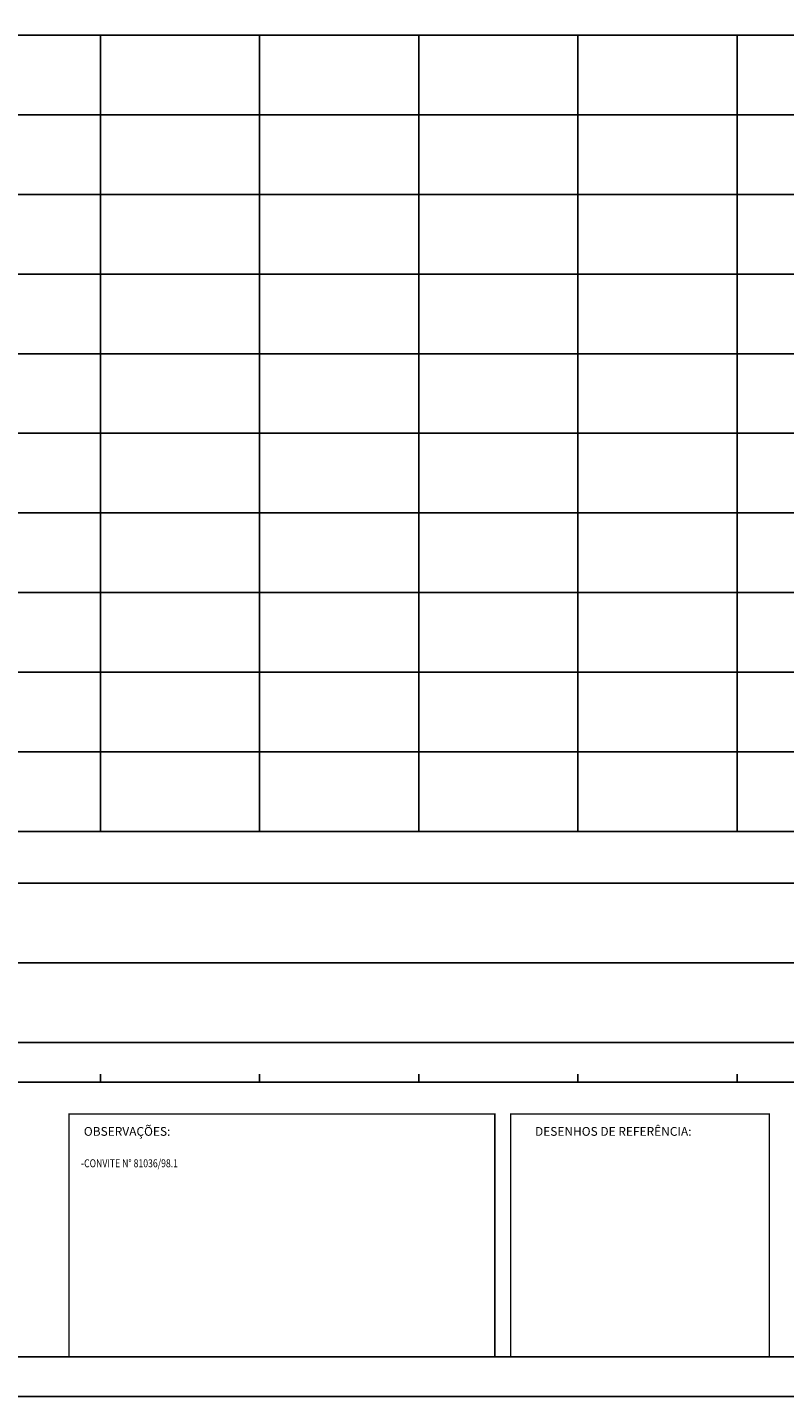
# Model space of a CAD drawing. Extents: x -32 to 994, y -35 to 559.
# Drawn here: x 429 to 619, y -35 to 309 of the extents above; entities that cross this region are included whole.
import ezdxf
from ezdxf.enums import TextEntityAlignment as Align

# ---------------------------------------------------------------- set-up
doc = ezdxf.new("R2010")
doc.units = 0
doc.header["$MEASUREMENT"] = 0
doc.layers.get('0').update_dxf_attribs({"linetype": 'CONTINUOUS'})
doc.layers.add('MALHAG', color=7, linetype='CONTINUOUS')
doc.layers.add('SELO', color=7, linetype='CONTINUOUS')
doc.styles.add('ROMANS', font='ROMANS.SHX', dxfattribs={"width": 0.75, "height": 3.5})
doc.styles.add('RS2', font='ROMANS.SHX', dxfattribs={"width": 0.85, "height": 2})

msp = doc.modelspace()

# ---------------------------------------------------------------- linework, layer by layer
msp.add_lwpolyline([(-31.5, -35), (994.5, -35), (994.5, 559), (-31.5, 559)], close=True)
at = {"const_width": 0.35}
msp.add_lwpolyline([(-6.5, -25), (984.5, -25), (984.5, 549), (-6.5, 549)], close=True, dxfattribs=at)
at = {"layer": 'MALHAG'}
for p, q in [((447.4, 107.001), (447.4, 307.001)), ((487.4, 107.001), (487.4, 307.001)), ((527.4, 107.001), (527.4, 307.001)), ((567.4, 107.001), (567.4, 307.001)), ((607.4, 107.001), (607.4, 307.001)), ((447.4, 44.001), (447.4, 46.001)), ((487.4, 44.001), (487.4, 46.001)), ((527.4, 44.001), (527.4, 46.001)), ((567.4, 44.001), (567.4, 46.001)), ((607.4, 44.001), (607.4, 46.001))]:
    msp.add_line(p, q, dxfattribs=at)
at = {"layer": 'MALHAG', "linetype": 'CONTINUOUS'}
for points in [[(37.4, 307.001), (787.4, 307.001)], [(37.4, 287.001), (787.4, 287.001)], [(37.4, 267.001), (787.4, 267.001)], [(37.4, 247.001), (787.4, 247.001)], [(37.4, 227.001), (787.4, 227.001)], [(37.4, 207.001), (787.4, 207.001)], [(37.4, 187.001), (787.4, 187.001)], [(37.4, 167.001), (787.4, 167.001)], [(37.4, 147.001), (787.4, 147.001)], [(37.4, 127.001), (787.4, 127.001)], [(37.4, 107.001), (787.4, 107.001)], [(0, 94.001), (787.4, 94.001)], [(9.795, 74.001), (787.4, 74.001)], [(0, 54.001), (787.4, 54.001)], [(0, 44.001), (787.4, 44.001)]]:
    msp.add_lwpolyline(points, dxfattribs=at)
at = {"layer": 'SELO', "const_width": 0.37}
for points in [[(439.5, -25), (546.5, -25), (546.5, 36), (439.5, 36)], [(550.5, -25), (615.5, -25), (615.5, 36), (550.5, 36)]]:
    msp.add_lwpolyline(points, close=True, dxfattribs=at)

# ---------------------------------------------------------------- texts
at = {"layer": 'SELO', "style": 'ROMANS'}
for s, p in [('OBSERVAÇÕES:', (454.12, 30.526)), ('DESENHOS DE REFERÊNCIA:', (576.268, 30.526))]:
    msp.add_text(s, height=2.2, dxfattribs=at).set_placement(p, align=Align.CENTER)
at = {"layer": 'SELO', "style": 'RS2', "width": 0.8}
msp.add_text('-CONVITE N%%D 81036/98.1', height=2, dxfattribs=at).set_placement((442.544, 22.621))

doc.saveas('drawing.dxf')
